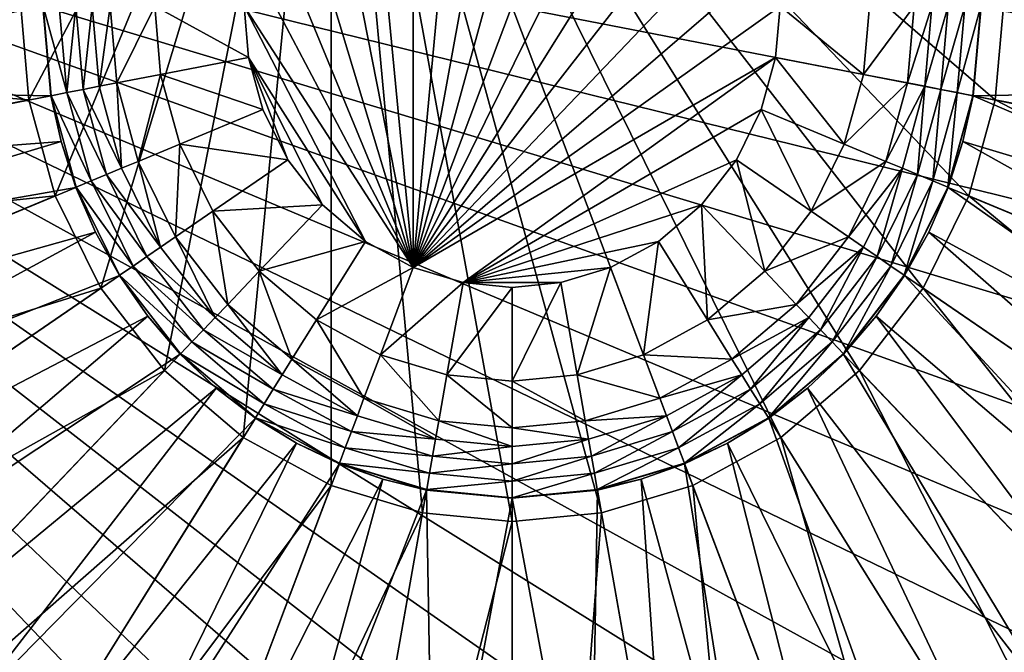
# Model space of a CAD drawing. Units: metres. Extents: x 2.2 to 2.62, y -1.36 to 0.61.
# Drawn here: x 2.26 to 2.27, y -0.08 to -0.07 of the extents above; entities that cross this region are included whole.
import ezdxf

# ---------------------------------------------------------------- set-up
doc = ezdxf.new("R2010")
doc.units = ezdxf.units.M
doc.header["$MEASUREMENT"] = 0
doc.layers.add('FCX 501', color=7, linetype='Continuous', true_color=0x8a086e)

# ---------------------------------------------------------------- blocks, each defined once
blk = doc.blocks.new('2dfe3da4-838d-4c16-9ddd-f8d332957434')
at = {"layer": 'FCX 501', "color": 0}
for points in [[(8.4, -189.012, 187.264), (11.675, -176.813, 187.264), (8.4, -176.512, 187.264)], [(9.401, -189.104, 187.264), (11.675, -176.813, 187.264), (8.4, -189.012, 187.264)], [(9.401, -189.104, 187.264), (15.026, -177.776, 187.264), (11.675, -176.813, 187.264)], [(10.424, -189.398, 187.264), (15.026, -177.776, 187.264), (9.401, -189.104, 187.264)], [(10.424, -189.398, 187.264), (18.25, -179.446, 187.264), (15.026, -177.776, 187.264)], [(8.4, -179.512, 196.264), (5.67, -209.262, 196.264), (9.748, -179.573, 196.264)], [(11.409, -189.909, 187.264), (18.25, -179.446, 187.264), (10.424, -189.398, 187.264)], [(11.409, -189.909, 187.264), (21.128, -181.784, 187.264), (18.25, -179.446, 187.264)], [(9.748, -179.573, 196.264), (5.67, -209.262, 196.264), (11.129, -179.763, 196.264)], [(11.129, -179.763, 196.264), (5.67, -209.262, 196.264), (12.527, -180.091, 196.264)], [(12.527, -180.091, 196.264), (5.67, -209.262, 196.264), (13.921, -180.565, 196.264)], [(13.921, -180.565, 196.264), (5.67, -209.262, 196.264), (15.289, -181.188, 196.264)], [(15.289, -181.188, 196.264), (5.67, -209.262, 196.264), (16.608, -181.957, 196.264)], [(12.289, -190.623, 187.264), (21.128, -181.784, 187.264), (11.409, -189.909, 187.264)], [(12.289, -190.623, 187.264), (23.466, -184.663, 187.264), (21.128, -181.784, 187.264)], [(16.608, -181.957, 196.264), (5.67, -209.262, 196.264), (17.854, -182.867, 196.264)], [(17.854, -182.867, 196.264), (5.67, -209.262, 196.264), (19.006, -183.906, 196.264)], [(19.006, -183.906, 196.264), (5.67, -209.262, 196.264), (20.045, -185.058, 196.264)], [(13.003, -191.503, 187.264), (23.466, -184.663, 187.264), (12.289, -190.623, 187.264)], [(13.003, -191.503, 187.264), (25.136, -187.887, 187.264), (23.466, -184.663, 187.264)], [(9.276, -184.802, 193.399), (8.4, -189.262, 190.43), (8.4, -184.763, 193.399)], [(9.276, -184.802, 193.399), (9.355, -189.349, 190.43), (8.4, -189.262, 190.43)], [(10.174, -184.926, 193.399), (9.355, -189.349, 190.43), (9.276, -184.802, 193.399)], [(11.082, -185.139, 193.399), (9.355, -189.349, 190.43), (10.174, -184.926, 193.399)], [(20.045, -185.058, 196.264), (5.67, -209.262, 196.264), (20.955, -186.304, 196.264)], [(11.082, -185.139, 193.399), (9.845, -189.464, 190.43), (9.355, -189.349, 190.43)], [(11.989, -185.447, 193.399), (9.845, -189.464, 190.43), (11.082, -185.139, 193.399)], [(11.989, -185.447, 193.399), (10.333, -189.63, 190.43), (9.845, -189.464, 190.43)], [(12.878, -185.852, 193.399), (10.333, -189.63, 190.43), (11.989, -185.447, 193.399)], [(12.878, -185.852, 193.399), (10.811, -189.848, 190.43), (10.333, -189.63, 190.43)], [(13.735, -186.352, 193.399), (10.811, -189.848, 190.43), (12.878, -185.852, 193.399)], [(20.955, -186.304, 196.264), (5.67, -209.262, 196.264), (21.724, -187.623, 196.264)], [(13.735, -186.352, 193.399), (11.273, -190.118, 190.43), (10.811, -189.848, 190.43)], [(14.545, -186.943, 193.399), (11.273, -190.118, 190.43), (13.735, -186.352, 193.399)], [(14.545, -186.943, 193.399), (11.709, -190.436, 190.43), (11.273, -190.118, 190.43)], [(15.294, -187.618, 193.399), (11.709, -190.436, 190.43), (14.545, -186.943, 193.399)], [(21.724, -187.623, 196.264), (5.67, -209.262, 196.264), (22.347, -188.991, 196.264)], [(15.294, -187.618, 193.399), (12.113, -190.8, 190.43), (11.709, -190.436, 190.43)], [(15.969, -188.367, 193.399), (12.113, -190.8, 190.43), (15.294, -187.618, 193.399)], [(13.514, -192.488, 187.264), (25.136, -187.887, 187.264), (13.003, -191.503, 187.264)], [(13.514, -192.488, 187.264), (26.099, -191.237, 187.264), (25.136, -187.887, 187.264)], [(15.969, -188.367, 193.399), (12.476, -191.203, 190.43), (12.113, -190.8, 190.43)], [(16.56, -189.177, 193.399), (12.476, -191.203, 190.43), (15.969, -188.367, 193.399)], [(22.347, -188.991, 196.264), (5.67, -209.262, 196.264), (22.821, -190.385, 196.264)], [(8.4, -189.012, 178.264), (3.286, -196.537, 178.264), (9.401, -189.104, 178.264)], [(9.401, -189.104, 178.264), (3.286, -196.537, 178.264), (10.424, -189.398, 178.264)], [(9.401, -189.104, 178.264), (8.4, -189.012, 187.264), (8.4, -189.012, 178.264)], [(8.4, -189.012, 187.264), (9.401, -189.104, 178.264), (9.401, -189.104, 187.264)], [(9.401, -189.104, 187.264), (10.424, -189.398, 178.264), (10.424, -189.398, 187.264)], [(9.401, -189.104, 187.264), (9.401, -189.104, 178.264), (10.424, -189.398, 178.264)], [(16.56, -189.177, 193.399), (12.795, -191.639, 190.43), (12.476, -191.203, 190.43)], [(17.06, -190.034, 193.399), (12.795, -191.639, 190.43), (16.56, -189.177, 193.399)], [(9.355, -189.349, 190.43), (8.4, -189.265, 190.427), (8.4, -189.262, 190.43)], [(8.4, -189.265, 190.427), (9.322, -189.529, 190.334), (8.4, -189.444, 190.334)], [(8.4, -189.265, 190.427), (9.355, -189.353, 190.427), (9.322, -189.529, 190.334)], [(9.355, -189.349, 190.43), (9.355, -189.353, 190.427), (8.4, -189.265, 190.427)], [(10.424, -189.398, 178.264), (3.286, -196.537, 178.264), (11.409, -189.909, 178.264)], [(10.331, -189.634, 190.427), (9.322, -189.529, 190.334), (9.355, -189.353, 190.427)], [(9.355, -189.349, 190.43), (10.331, -189.634, 190.427), (9.355, -189.353, 190.427)], [(9.845, -189.464, 190.43), (10.331, -189.634, 190.427), (9.355, -189.349, 190.43)], [(10.424, -189.398, 187.264), (11.409, -189.909, 178.264), (11.409, -189.909, 187.264)], [(10.424, -189.398, 187.264), (10.424, -189.398, 178.264), (11.409, -189.909, 178.264)], [(8.4, -189.444, 190.334), (9.288, -189.712, 190.281), (8.4, -189.631, 190.281)], [(8.4, -189.444, 190.334), (9.322, -189.529, 190.334), (9.288, -189.712, 190.281)], [(10.333, -189.63, 190.43), (10.331, -189.634, 190.427), (9.845, -189.464, 190.43)], [(10.265, -189.8, 190.334), (9.288, -189.712, 190.281), (9.322, -189.529, 190.334)], [(9.322, -189.529, 190.334), (10.331, -189.634, 190.427), (10.265, -189.8, 190.334)], [(8.4, -189.631, 190.281), (9.255, -189.891, 190.264), (8.4, -189.813, 190.264)], [(8.4, -189.631, 190.281), (9.288, -189.712, 190.281), (9.255, -189.891, 190.264)], [(9.255, -189.891, 190.264), (9.288, -189.712, 190.281), (10.197, -189.973, 190.281)], [(9.288, -189.712, 190.281), (10.265, -189.8, 190.334), (10.197, -189.973, 190.281)], [(11.271, -190.121, 190.427), (10.265, -189.8, 190.334), (10.331, -189.634, 190.427)], [(10.333, -189.63, 190.43), (11.271, -190.121, 190.427), (10.331, -189.634, 190.427)], [(10.811, -189.848, 190.43), (11.271, -190.121, 190.427), (10.333, -189.63, 190.43)], [(9.219, -190.087, 190.264), (8.4, -189.813, 190.264), (9.255, -189.891, 190.264)], [(8.4, -190.012, 190.264), (8.4, -189.813, 190.264), (9.219, -190.087, 190.264)], [(11.173, -190.271, 190.334), (10.197, -189.973, 190.281), (10.265, -189.8, 190.334)], [(10.265, -189.8, 190.334), (11.271, -190.121, 190.427), (11.173, -190.271, 190.334)], [(11.409, -189.909, 178.264), (3.286, -196.537, 178.264), (12.289, -190.623, 178.264)], [(9.219, -190.087, 190.264), (9.255, -189.891, 190.264), (10.056, -190.328, 190.264)], [(9.255, -189.891, 190.264), (10.197, -189.973, 190.281), (10.13, -190.143, 190.264)], [(10.056, -190.328, 190.264), (9.255, -189.891, 190.264), (10.13, -190.143, 190.264)], [(11.273, -190.118, 190.43), (11.271, -190.121, 190.427), (10.811, -189.848, 190.43)], [(11.409, -189.909, 187.264), (12.289, -190.623, 178.264), (12.289, -190.623, 187.264)], [(11.409, -189.909, 187.264), (11.409, -189.909, 178.264), (12.289, -190.623, 178.264)], [(9.219, -190.087, 190.264), (8.4, -190.012, 189.264), (8.4, -190.012, 190.264)], [(8.4, -190.012, 189.264), (9.219, -190.087, 190.264), (9.219, -190.087, 189.264)], [(9.128, -190.579, 189.264), (8.4, -190.012, 189.264), (9.219, -190.087, 189.264)], [(8.4, -190.512, 189.264), (8.4, -190.012, 189.264), (9.128, -190.579, 189.264)], [(10.13, -190.143, 190.264), (10.197, -189.973, 190.281), (11.071, -190.426, 190.281)], [(10.197, -189.973, 190.281), (11.173, -190.271, 190.334), (11.071, -190.426, 190.281)], [(17.06, -190.034, 193.399), (13.064, -192.101, 190.43), (12.795, -191.639, 190.43)], [(17.465, -190.924, 193.399), (13.064, -192.101, 190.43), (17.06, -190.034, 193.399)], [(9.128, -190.579, 189.264), (9.219, -190.087, 189.264), (9.872, -190.793, 189.264)], [(9.219, -190.087, 189.264), (10.056, -190.328, 190.264), (10.056, -190.328, 189.264)], [(9.219, -190.087, 189.264), (9.219, -190.087, 190.264), (10.056, -190.328, 190.264)], [(9.872, -190.793, 189.264), (9.219, -190.087, 189.264), (10.056, -190.328, 189.264)], [(10.056, -190.328, 190.264), (10.13, -190.143, 190.264), (10.862, -190.746, 190.264)], [(10.13, -190.143, 190.264), (11.071, -190.426, 190.281), (10.972, -190.579, 190.264)], [(10.862, -190.746, 190.264), (10.13, -190.143, 190.264), (10.972, -190.579, 190.264)], [(12.11, -190.802, 190.427), (11.173, -190.271, 190.334), (11.271, -190.121, 190.427)], [(11.273, -190.118, 190.43), (12.11, -190.802, 190.427), (11.271, -190.121, 190.427)], [(11.709, -190.436, 190.43), (12.11, -190.802, 190.427), (11.273, -190.118, 190.43)], [(9.872, -190.793, 189.264), (10.056, -190.328, 189.264), (10.589, -191.164, 189.264)], [(10.056, -190.328, 189.264), (10.862, -190.746, 190.264), (10.862, -190.746, 189.264)], [(10.056, -190.328, 189.264), (10.056, -190.328, 190.264), (10.862, -190.746, 190.264)], [(10.589, -191.164, 189.264), (10.056, -190.328, 189.264), (10.862, -190.746, 189.264)], [(11.983, -190.929, 190.334), (11.071, -190.426, 190.281), (11.173, -190.271, 190.334)], [(11.173, -190.271, 190.334), (12.11, -190.802, 190.427), (11.983, -190.929, 190.334)], [(22.821, -190.385, 196.264), (5.67, -209.262, 196.264), (23.149, -191.783, 196.264)], [(10.972, -190.579, 190.264), (11.071, -190.426, 190.281), (11.852, -191.06, 190.281)], [(11.071, -190.426, 190.281), (11.983, -190.929, 190.334), (11.852, -191.06, 190.281)], [(12.113, -190.8, 190.43), (12.11, -190.802, 190.427), (11.709, -190.436, 190.43)], [(9.128, -190.579, 189.264), (8.4, -190.512, 159.264), (8.4, -190.512, 189.264)], [(8.4, -190.512, 159.264), (9.128, -190.579, 189.264), (9.128, -190.579, 159.264)], [(9.128, -190.579, 159.264), (8.4, -191.512, 158.264), (8.4, -190.512, 159.264)], [(12.289, -190.623, 178.264), (3.286, -196.537, 178.264), (13.003, -191.503, 178.264)], [(9.128, -190.579, 159.264), (8.946, -191.562, 158.264), (8.4, -191.512, 158.264)], [(9.872, -190.793, 159.264), (8.946, -191.562, 158.264), (9.128, -190.579, 159.264)], [(9.128, -190.579, 159.264), (9.872, -190.793, 189.264), (9.872, -190.793, 159.264)], [(9.128, -190.579, 159.264), (9.128, -190.579, 189.264), (9.872, -190.793, 189.264)], [(10.862, -190.746, 190.264), (10.972, -190.579, 190.264), (11.582, -191.33, 190.264)], [(10.972, -190.579, 190.264), (11.852, -191.06, 190.281), (11.723, -191.189, 190.264)], [(11.582, -191.33, 190.264), (10.972, -190.579, 190.264), (11.723, -191.189, 190.264)], [(12.289, -190.623, 187.264), (13.003, -191.503, 178.264), (13.003, -191.503, 187.264)], [(12.289, -190.623, 187.264), (12.289, -190.623, 178.264), (13.003, -191.503, 178.264)], [(10.589, -191.164, 189.264), (10.862, -190.746, 189.264), (11.228, -191.684, 189.264)], [(10.862, -190.746, 189.264), (11.582, -191.33, 190.264), (11.582, -191.33, 189.264)], [(10.862, -190.746, 189.264), (10.862, -190.746, 190.264), (11.582, -191.33, 190.264)], [(11.228, -191.684, 189.264), (10.862, -190.746, 189.264), (11.582, -191.33, 189.264)], [(9.872, -190.793, 159.264), (9.504, -191.723, 158.264), (8.946, -191.562, 158.264)], [(10.589, -191.164, 159.264), (9.504, -191.723, 158.264), (9.872, -190.793, 159.264)], [(9.872, -190.793, 159.264), (10.589, -191.164, 189.264), (10.589, -191.164, 159.264)], [(9.872, -190.793, 159.264), (9.872, -190.793, 189.264), (10.589, -191.164, 189.264)], [(12.791, -191.641, 190.427), (11.983, -190.929, 190.334), (12.11, -190.802, 190.427)], [(12.113, -190.8, 190.43), (12.791, -191.641, 190.427), (12.11, -190.802, 190.427)], [(12.476, -191.203, 190.43), (12.791, -191.641, 190.427), (12.113, -190.8, 190.43)], [(12.642, -191.739, 190.334), (11.852, -191.06, 190.281), (11.983, -190.929, 190.334)], [(11.983, -190.929, 190.334), (12.791, -191.641, 190.427), (12.642, -191.739, 190.334)], [(17.465, -190.924, 193.399), (13.282, -192.58, 190.43), (13.064, -192.101, 190.43)], [(17.773, -191.83, 193.399), (13.282, -192.58, 190.43), (17.465, -190.924, 193.399)], [(11.723, -191.189, 190.264), (11.852, -191.06, 190.281), (12.486, -191.841, 190.281)], [(11.852, -191.06, 190.281), (12.642, -191.739, 190.334), (12.486, -191.841, 190.281)], [(10.589, -191.164, 159.264), (10.041, -192.001, 158.264), (9.504, -191.723, 158.264)], [(11.228, -191.684, 159.264), (10.041, -192.001, 158.264), (10.589, -191.164, 159.264)], [(10.589, -191.164, 159.264), (11.228, -191.684, 189.264), (11.228, -191.684, 159.264)], [(10.589, -191.164, 159.264), (10.589, -191.164, 189.264), (11.228, -191.684, 189.264)], [(11.582, -191.33, 190.264), (11.723, -191.189, 190.264), (12.166, -192.05, 190.264)], [(11.723, -191.189, 190.264), (12.486, -191.841, 190.281), (12.333, -191.941, 190.264)], [(12.166, -192.05, 190.264), (11.723, -191.189, 190.264), (12.333, -191.941, 190.264)], [(12.795, -191.639, 190.43), (12.791, -191.641, 190.427), (12.476, -191.203, 190.43)], [(26.099, -191.237, 187.264), (13.514, -192.488, 187.264), (13.808, -193.512, 187.264)], [(13.808, -193.512, 187.264), (26.4, -194.512, 187.264), (26.099, -191.237, 187.264)], [(11.228, -191.684, 189.264), (11.582, -191.33, 189.264), (11.748, -192.323, 189.264)], [(11.582, -191.33, 189.264), (12.166, -192.05, 190.264), (12.166, -192.05, 189.264)], [(11.582, -191.33, 189.264), (11.582, -191.33, 190.264), (12.166, -192.05, 190.264)], [(11.748, -192.323, 189.264), (11.582, -191.33, 189.264), (12.166, -192.05, 189.264)], [(13.003, -191.503, 178.264), (3.286, -196.537, 178.264), (13.514, -192.488, 178.264)], [(8.4, -191.512, 158.264), (11.189, -195.617, 158.264), (7.854, -191.562, 158.264)], [(8.946, -191.562, 158.264), (11.189, -195.617, 158.264), (8.4, -191.512, 158.264)], [(13.003, -191.503, 187.264), (13.514, -192.488, 178.264), (13.514, -192.488, 187.264)], [(13.003, -191.503, 187.264), (13.003, -191.503, 178.264), (13.514, -192.488, 178.264)], [(7.854, -191.562, 158.264), (11.189, -195.617, 158.264), (7.296, -191.723, 158.264)], [(8.946, -191.562, 158.264), (11.35, -195.058, 158.264), (11.189, -195.617, 158.264)], [(9.504, -191.723, 158.264), (11.35, -195.058, 158.264), (8.946, -191.562, 158.264)], [(7.296, -191.723, 158.264), (11.189, -195.617, 158.264), (6.758, -192.001, 158.264)], [(10.041, -192.001, 158.264), (11.35, -195.058, 158.264), (9.504, -191.723, 158.264)], [(11.228, -191.684, 159.264), (10.521, -192.391, 158.264), (10.041, -192.001, 158.264)], [(11.748, -192.323, 159.264), (10.521, -192.391, 158.264), (11.228, -191.684, 159.264)], [(11.228, -191.684, 159.264), (11.748, -192.323, 189.264), (11.748, -192.323, 159.264)], [(11.228, -191.684, 159.264), (11.228, -191.684, 189.264), (11.748, -192.323, 189.264)], [(13.278, -192.581, 190.427), (12.642, -191.739, 190.334), (12.791, -191.641, 190.427)], [(12.795, -191.639, 190.43), (13.278, -192.581, 190.427), (12.791, -191.641, 190.427)], [(13.064, -192.101, 190.43), (13.278, -192.581, 190.427), (12.795, -191.639, 190.43)], [(23.149, -191.783, 196.264), (5.67, -209.262, 196.264), (23.339, -193.164, 196.264)], [(13.112, -192.647, 190.334), (12.486, -191.841, 190.281), (12.642, -191.739, 190.334)], [(12.642, -191.739, 190.334), (13.278, -192.581, 190.427), (13.112, -192.647, 190.334)], [(17.773, -191.83, 193.399), (13.448, -193.068, 190.43), (13.282, -192.58, 190.43)], [(17.986, -192.738, 193.399), (13.448, -193.068, 190.43), (17.773, -191.83, 193.399)], [(12.166, -192.05, 190.264), (12.333, -191.941, 190.264), (12.584, -192.856, 190.264)], [(12.333, -191.941, 190.264), (12.486, -191.841, 190.281), (12.939, -192.715, 190.281)], [(12.333, -191.941, 190.264), (12.939, -192.715, 190.281), (12.77, -192.782, 190.264)], [(12.584, -192.856, 190.264), (12.333, -191.941, 190.264), (12.77, -192.782, 190.264)], [(12.486, -191.841, 190.281), (13.112, -192.647, 190.334), (12.939, -192.715, 190.281)], [(6.758, -192.001, 158.264), (11.189, -195.617, 158.264), (6.278, -192.391, 158.264)], [(10.521, -192.391, 158.264), (11.35, -195.058, 158.264), (10.041, -192.001, 158.264)], [(11.748, -192.323, 189.264), (12.166, -192.05, 189.264), (12.119, -193.04, 189.264)], [(12.119, -193.04, 189.264), (12.166, -192.05, 189.264), (12.584, -192.856, 189.264)], [(12.166, -192.05, 189.264), (12.584, -192.856, 190.264), (12.584, -192.856, 189.264)], [(12.166, -192.05, 189.264), (12.166, -192.05, 190.264), (12.584, -192.856, 190.264)], [(13.282, -192.58, 190.43), (13.278, -192.581, 190.427), (13.064, -192.101, 190.43)], [(11.748, -192.323, 159.264), (10.911, -192.871, 158.264), (10.521, -192.391, 158.264)], [(12.119, -193.04, 159.264), (10.911, -192.871, 158.264), (11.748, -192.323, 159.264)], [(11.748, -192.323, 159.264), (12.119, -193.04, 189.264), (12.119, -193.04, 159.264)], [(11.748, -192.323, 159.264), (11.748, -192.323, 189.264), (12.119, -193.04, 189.264)], [(6.278, -192.391, 158.264), (11.189, -195.617, 158.264), (5.889, -192.871, 158.264)], [(10.911, -192.871, 158.264), (11.35, -195.058, 158.264), (10.521, -192.391, 158.264)], [(13.514, -192.488, 178.264), (3.286, -196.537, 178.264), (13.808, -193.512, 178.264)], [(13.514, -192.488, 187.264), (13.808, -193.512, 178.264), (13.808, -193.512, 187.264)], [(13.514, -192.488, 187.264), (13.514, -192.488, 178.264), (13.808, -193.512, 178.264)], [(13.383, -193.59, 190.334), (12.939, -192.715, 190.281), (13.112, -192.647, 190.334)], [(13.559, -193.558, 190.427), (13.112, -192.647, 190.334), (13.278, -192.581, 190.427)], [(13.112, -192.647, 190.334), (13.559, -193.558, 190.427), (13.383, -193.59, 190.334)], [(13.282, -192.58, 190.43), (13.559, -193.558, 190.427), (13.278, -192.581, 190.427)], [(13.448, -193.068, 190.43), (13.559, -193.558, 190.427), (13.282, -192.58, 190.43)], [(12.77, -192.782, 190.264), (12.939, -192.715, 190.281), (13.2, -193.624, 190.281)], [(12.939, -192.715, 190.281), (13.383, -193.59, 190.334), (13.2, -193.624, 190.281)], [(17.986, -192.738, 193.399), (13.563, -193.557, 190.43), (13.448, -193.068, 190.43)], [(18.11, -193.636, 193.399), (13.563, -193.557, 190.43), (17.986, -192.738, 193.399)], [(5.889, -192.871, 158.264), (11.189, -195.617, 158.264), (5.61, -193.408, 158.264)], [(12.119, -193.04, 159.264), (11.189, -193.408, 158.264), (10.911, -192.871, 158.264)], [(11.189, -193.408, 158.264), (11.35, -195.058, 158.264), (10.911, -192.871, 158.264)], [(12.119, -193.04, 189.264), (12.584, -192.856, 189.264), (12.333, -193.784, 189.264)], [(12.333, -193.784, 189.264), (12.584, -192.856, 189.264), (12.825, -193.693, 189.264)], [(12.584, -192.856, 190.264), (12.77, -192.782, 190.264), (12.825, -193.693, 190.264)], [(12.584, -192.856, 189.264), (12.825, -193.693, 190.264), (12.825, -193.693, 189.264)], [(12.584, -192.856, 189.264), (12.584, -192.856, 190.264), (12.825, -193.693, 190.264)], [(12.77, -192.782, 190.264), (13.2, -193.624, 190.281), (13.021, -193.657, 190.264)], [(12.825, -193.693, 190.264), (12.77, -192.782, 190.264), (13.021, -193.657, 190.264)], [(12.333, -193.784, 159.264), (11.189, -193.408, 158.264), (12.119, -193.04, 159.264)], [(12.119, -193.04, 159.264), (12.333, -193.784, 189.264), (12.333, -193.784, 159.264)], [(12.119, -193.04, 159.264), (12.119, -193.04, 189.264), (12.333, -193.784, 189.264)], [(13.563, -193.557, 190.43), (13.559, -193.558, 190.427), (13.448, -193.068, 190.43)], [(23.339, -193.164, 196.264), (5.67, -209.262, 196.264), (23.4, -194.512, 196.264)], [(5.61, -193.408, 158.264), (11.189, -195.617, 158.264), (5.45, -193.966, 158.264)], [(12.333, -193.784, 159.264), (11.35, -193.966, 158.264), (11.189, -193.408, 158.264)], [(11.35, -193.966, 158.264), (11.35, -195.058, 158.264), (11.189, -193.408, 158.264)], [(13.808, -193.512, 178.264), (3.286, -196.537, 178.264), (13.9, -194.512, 178.264)], [(13.9, -194.512, 187.264), (26.4, -194.512, 187.264), (13.808, -193.512, 187.264)], [(13.808, -193.512, 187.264), (13.9, -194.512, 178.264), (13.9, -194.512, 187.264)], [(13.808, -193.512, 187.264), (13.808, -193.512, 178.264), (13.9, -194.512, 178.264)], [(13.468, -194.512, 190.334), (13.2, -193.624, 190.281), (13.383, -193.59, 190.334)], [(13.647, -194.512, 190.427), (13.383, -193.59, 190.334), (13.559, -193.558, 190.427)], [(13.383, -193.59, 190.334), (13.647, -194.512, 190.427), (13.468, -194.512, 190.334)], [(13.563, -193.557, 190.43), (13.647, -194.512, 190.427), (13.559, -193.558, 190.427)], [(18.11, -193.636, 193.399), (13.65, -194.512, 190.43), (13.563, -193.557, 190.43)], [(13.65, -194.512, 190.43), (13.647, -194.512, 190.427), (13.563, -193.557, 190.43)], [(12.333, -193.784, 189.264), (12.825, -193.693, 189.264), (12.4, -194.512, 189.264)], [(12.4, -194.512, 189.264), (12.825, -193.693, 189.264), (12.9, -194.512, 189.264)], [(12.825, -193.693, 190.264), (13.021, -193.657, 190.264), (12.9, -194.512, 190.264)], [(12.825, -193.693, 189.264), (12.9, -194.512, 190.264), (12.9, -194.512, 189.264)], [(12.825, -193.693, 189.264), (12.825, -193.693, 190.264), (12.9, -194.512, 190.264)], [(12.9, -194.512, 190.264), (13.021, -193.657, 190.264), (13.1, -194.512, 190.264)], [(13.021, -193.657, 190.264), (13.2, -193.624, 190.281), (13.282, -194.512, 190.281)], [(13.021, -193.657, 190.264), (13.282, -194.512, 190.281), (13.1, -194.512, 190.264)], [(13.2, -193.624, 190.281), (13.468, -194.512, 190.334), (13.282, -194.512, 190.281)], [(18.149, -194.512, 193.399), (13.65, -194.512, 190.43), (18.11, -193.636, 193.399)], [(12.4, -194.512, 159.264), (11.35, -193.966, 158.264), (12.333, -193.784, 159.264)], [(12.333, -193.784, 159.264), (12.4, -194.512, 189.264), (12.4, -194.512, 159.264)], [(12.333, -193.784, 159.264), (12.333, -193.784, 189.264), (12.4, -194.512, 189.264)], [(5.45, -193.966, 158.264), (11.189, -195.617, 158.264), (5.4, -194.512, 158.264)], [(12.4, -194.512, 159.264), (11.4, -194.512, 158.264), (11.35, -193.966, 158.264)], [(11.35, -195.058, 158.264), (11.35, -193.966, 158.264), (11.4, -194.512, 158.264)], [(13.9, -194.512, 178.264), (3.286, -196.537, 178.264), (13.808, -195.513, 178.264)], [(5.4, -194.512, 158.264), (11.189, -195.617, 158.264), (5.45, -195.058, 158.264)], [(23.4, -194.512, 196.264), (5.67, -209.262, 196.264), (23.339, -195.86, 196.264)], [(12.333, -195.24, 159.264), (11.35, -195.058, 158.264), (11.4, -194.512, 158.264)], [(12.333, -195.24, 159.264), (11.4, -194.512, 158.264), (12.4, -194.512, 159.264)], [(12.4, -194.512, 159.264), (12.333, -195.24, 189.264), (12.333, -195.24, 159.264)], [(12.4, -194.512, 159.264), (12.4, -194.512, 189.264), (12.333, -195.24, 189.264)], [(12.333, -195.24, 189.264), (12.9, -194.512, 189.264), (12.825, -195.331, 189.264)], [(12.4, -194.512, 189.264), (12.9, -194.512, 189.264), (12.333, -195.24, 189.264)], [(12.9, -194.512, 189.264), (12.825, -195.331, 190.264), (12.825, -195.331, 189.264)], [(12.9, -194.512, 189.264), (12.9, -194.512, 190.264), (12.825, -195.331, 190.264)], [(12.825, -195.331, 190.264), (13.1, -194.512, 190.264), (13.021, -195.367, 190.264)], [(12.9, -194.512, 190.264), (13.1, -194.512, 190.264), (12.825, -195.331, 190.264)], [(13.1, -194.512, 190.264), (13.2, -195.401, 190.281), (13.021, -195.367, 190.264)], [(13.1, -194.512, 190.264), (13.282, -194.512, 190.281), (13.2, -195.401, 190.281)], [(13.282, -194.512, 190.281), (13.383, -195.434, 190.334), (13.2, -195.401, 190.281)], [(13.383, -195.434, 190.334), (13.282, -194.512, 190.281), (13.468, -194.512, 190.334)], [(13.468, -194.512, 190.334), (13.559, -195.467, 190.427), (13.383, -195.434, 190.334)], [(13.559, -195.467, 190.427), (13.468, -194.512, 190.334), (13.647, -194.512, 190.427)], [(13.65, -194.512, 190.43), (13.559, -195.467, 190.427), (13.647, -194.512, 190.427)], [(13.563, -195.468, 190.43), (13.559, -195.467, 190.427), (13.65, -194.512, 190.43)], [(18.11, -195.388, 193.399), (13.563, -195.468, 190.43), (13.65, -194.512, 190.43)], [(18.11, -195.388, 193.399), (13.65, -194.512, 190.43), (18.149, -194.512, 193.399)], [(13.808, -195.513, 187.264), (26.099, -197.788, 187.264), (13.9, -194.512, 187.264)], [(13.9, -194.512, 187.264), (13.808, -195.513, 178.264), (13.808, -195.513, 187.264)], [(13.9, -194.512, 187.264), (13.9, -194.512, 178.264), (13.808, -195.513, 178.264)], [(13.9, -194.512, 187.264), (26.099, -197.788, 187.264), (26.4, -194.512, 187.264)], [(5.45, -195.058, 158.264), (11.189, -195.617, 158.264), (5.61, -195.617, 158.264)], [(12.119, -195.985, 159.264), (11.189, -195.617, 158.264), (11.35, -195.058, 158.264)], [(12.119, -195.985, 159.264), (11.35, -195.058, 158.264), (12.333, -195.24, 159.264)], [(12.333, -195.24, 159.264), (12.119, -195.985, 189.264), (12.119, -195.985, 159.264)], [(12.333, -195.24, 159.264), (12.333, -195.24, 189.264), (12.119, -195.985, 189.264)], [(12.333, -195.24, 189.264), (12.825, -195.331, 189.264), (12.119, -195.985, 189.264)], [(12.119, -195.985, 189.264), (12.825, -195.331, 189.264), (12.584, -196.169, 189.264)], [(12.825, -195.331, 189.264), (12.584, -196.169, 190.264), (12.584, -196.169, 189.264)], [(12.825, -195.331, 189.264), (12.825, -195.331, 190.264), (12.584, -196.169, 190.264)], [(12.825, -195.331, 190.264), (13.021, -195.367, 190.264), (12.584, -196.169, 190.264)], [(12.584, -196.169, 190.264), (13.021, -195.367, 190.264), (12.77, -196.242, 190.264)], [(13.021, -195.367, 190.264), (12.939, -196.309, 190.281), (12.77, -196.242, 190.264)], [(13.021, -195.367, 190.264), (13.2, -195.401, 190.281), (12.939, -196.309, 190.281)], [(13.2, -195.401, 190.281), (13.112, -196.378, 190.334), (12.939, -196.309, 190.281)], [(13.112, -196.378, 190.334), (13.2, -195.401, 190.281), (13.383, -195.434, 190.334)], [(17.986, -196.286, 193.399), (13.563, -195.468, 190.43), (18.11, -195.388, 193.399)], [(13.808, -195.513, 178.264), (3.286, -196.537, 178.264), (13.514, -196.537, 178.264)], [(13.383, -195.434, 190.334), (13.278, -196.444, 190.427), (13.112, -196.378, 190.334)], [(13.278, -196.444, 190.427), (13.383, -195.434, 190.334), (13.559, -195.467, 190.427)], [(13.563, -195.468, 190.43), (13.278, -196.444, 190.427), (13.559, -195.467, 190.427)], [(13.448, -195.957, 190.43), (13.278, -196.444, 190.427), (13.563, -195.468, 190.43)], [(17.773, -197.195, 193.399), (13.448, -195.957, 190.43), (13.563, -195.468, 190.43)], [(13.514, -196.537, 187.264), (25.136, -201.138, 187.264), (13.808, -195.513, 187.264)], [(13.808, -195.513, 187.264), (13.514, -196.537, 178.264), (13.514, -196.537, 187.264)], [(13.808, -195.513, 187.264), (13.808, -195.513, 178.264), (13.514, -196.537, 178.264)], [(17.773, -197.195, 193.399), (13.563, -195.468, 190.43), (17.986, -196.286, 193.399)], [(13.808, -195.513, 187.264), (25.136, -201.138, 187.264), (26.099, -197.788, 187.264)], [(5.61, -195.617, 158.264), (11.189, -195.617, 158.264), (5.889, -196.154, 158.264)], [(5.889, -196.154, 158.264), (11.189, -195.617, 158.264), (6.278, -196.634, 158.264)], [(6.278, -196.634, 158.264), (11.189, -195.617, 158.264), (6.758, -197.023, 158.264)], [(6.758, -197.023, 158.264), (11.189, -195.617, 158.264), (7.296, -197.302, 158.264)], [(7.296, -197.302, 158.264), (11.189, -195.617, 158.264), (7.854, -197.462, 158.264)], [(7.854, -197.462, 158.264), (11.189, -195.617, 158.264), (8.4, -197.512, 158.264)], [(8.4, -197.512, 158.264), (11.189, -195.617, 158.264), (10.911, -196.154, 158.264)], [(11.748, -196.701, 159.264), (10.911, -196.154, 158.264), (11.189, -195.617, 158.264)], [(11.748, -196.701, 159.264), (11.189, -195.617, 158.264), (12.119, -195.985, 159.264)], [(23.339, -195.86, 196.264), (5.67, -209.262, 196.264), (23.149, -197.242, 196.264)], [(12.119, -195.985, 159.264), (11.748, -196.701, 189.264), (11.748, -196.701, 159.264)], [(12.119, -195.985, 159.264), (12.119, -195.985, 189.264), (11.748, -196.701, 189.264)], [(12.119, -195.985, 189.264), (12.584, -196.169, 189.264), (11.748, -196.701, 189.264)], [(13.282, -196.445, 190.43), (13.278, -196.444, 190.427), (13.448, -195.957, 190.43)], [(17.465, -198.101, 193.399), (13.282, -196.445, 190.43), (13.448, -195.957, 190.43)], [(17.465, -198.101, 193.399), (13.448, -195.957, 190.43), (17.773, -197.195, 193.399)], [(8.4, -197.512, 158.264), (10.911, -196.154, 158.264), (8.946, -197.462, 158.264)], [(8.946, -197.462, 158.264), (10.911, -196.154, 158.264), (10.521, -196.634, 158.264)], [(11.228, -197.341, 159.264), (10.521, -196.634, 158.264), (10.911, -196.154, 158.264)], [(11.228, -197.341, 159.264), (10.911, -196.154, 158.264), (11.748, -196.701, 159.264)], [(11.748, -196.701, 189.264), (12.584, -196.169, 189.264), (12.166, -196.975, 189.264)], [(12.584, -196.169, 189.264), (12.166, -196.975, 190.264), (12.166, -196.975, 189.264)], [(12.584, -196.169, 189.264), (12.584, -196.169, 190.264), (12.166, -196.975, 190.264)], [(12.584, -196.169, 190.264), (12.77, -196.242, 190.264), (12.166, -196.975, 190.264)], [(12.166, -196.975, 190.264), (12.77, -196.242, 190.264), (12.333, -197.084, 190.264)], [(12.77, -196.242, 190.264), (12.486, -197.184, 190.281), (12.333, -197.084, 190.264)], [(12.77, -196.242, 190.264), (12.939, -196.309, 190.281), (12.486, -197.184, 190.281)], [(12.939, -196.309, 190.281), (12.642, -197.285, 190.334), (12.486, -197.184, 190.281)], [(12.642, -197.285, 190.334), (12.939, -196.309, 190.281), (13.112, -196.378, 190.334)], [(13.112, -196.378, 190.334), (12.791, -197.383, 190.427), (12.642, -197.285, 190.334)], [(12.791, -197.383, 190.427), (13.112, -196.378, 190.334), (13.278, -196.444, 190.427)], [(13.064, -196.924, 190.43), (12.791, -197.383, 190.427), (13.278, -196.444, 190.427)], [(13.064, -196.924, 190.43), (13.278, -196.444, 190.427), (13.282, -196.445, 190.43)], [(17.06, -198.99, 193.399), (13.064, -196.924, 190.43), (13.282, -196.445, 190.43)], [(17.06, -198.99, 193.399), (13.282, -196.445, 190.43), (17.465, -198.101, 193.399)], [(9.401, -199.92, 178.264), (3.286, -196.537, 178.264), (8.4, -200.012, 178.264)], [(10.424, -199.626, 178.264), (3.286, -196.537, 178.264), (9.401, -199.92, 178.264)], [(11.409, -199.116, 178.264), (3.286, -196.537, 178.264), (10.424, -199.626, 178.264)], [(12.289, -198.401, 178.264), (3.286, -196.537, 178.264), (11.409, -199.116, 178.264)], [(13.003, -197.522, 178.264), (3.286, -196.537, 178.264), (12.289, -198.401, 178.264)], [(13.514, -196.537, 178.264), (3.286, -196.537, 178.264), (13.003, -197.522, 178.264)], [(13.003, -197.522, 187.264), (23.466, -204.362, 187.264), (13.514, -196.537, 187.264)], [(13.514, -196.537, 187.264), (13.003, -197.522, 178.264), (13.003, -197.522, 187.264)], [(13.514, -196.537, 187.264), (13.514, -196.537, 178.264), (13.003, -197.522, 178.264)], [(13.514, -196.537, 187.264), (23.466, -204.362, 187.264), (25.136, -201.138, 187.264)], [(8.946, -197.462, 158.264), (10.521, -196.634, 158.264), (10.041, -197.023, 158.264)], [(10.589, -197.86, 159.264), (10.041, -197.023, 158.264), (10.521, -196.634, 158.264)], [(10.589, -197.86, 159.264), (10.521, -196.634, 158.264), (11.228, -197.341, 159.264)], [(11.748, -196.701, 159.264), (11.228, -197.341, 189.264), (11.228, -197.341, 159.264)], [(11.748, -196.701, 159.264), (11.748, -196.701, 189.264), (11.228, -197.341, 189.264)], [(11.748, -196.701, 189.264), (12.166, -196.975, 189.264), (11.228, -197.341, 189.264)], [(11.228, -197.341, 189.264), (12.166, -196.975, 189.264), (11.582, -197.694, 189.264)], [(12.166, -196.975, 189.264), (11.582, -197.694, 190.264), (11.582, -197.694, 189.264)], [(12.166, -196.975, 189.264), (12.166, -196.975, 190.264), (11.582, -197.694, 190.264)], [(12.166, -196.975, 190.264), (12.333, -197.084, 190.264), (11.582, -197.694, 190.264)], [(12.795, -197.385, 190.43), (12.791, -197.383, 190.427), (13.064, -196.924, 190.43)], [(16.56, -199.847, 193.399), (12.795, -197.385, 190.43), (13.064, -196.924, 190.43)], [(16.56, -199.847, 193.399), (13.064, -196.924, 190.43), (17.06, -198.99, 193.399)], [(8.946, -197.462, 158.264), (10.041, -197.023, 158.264), (9.504, -197.302, 158.264)], [(9.872, -198.231, 159.264), (9.504, -197.302, 158.264), (10.041, -197.023, 158.264)], [(9.872, -198.231, 159.264), (10.041, -197.023, 158.264), (10.589, -197.86, 159.264)], [(11.582, -197.694, 190.264), (12.333, -197.084, 190.264), (11.723, -197.836, 190.264)], [(12.333, -197.084, 190.264), (11.852, -197.964, 190.281), (11.723, -197.836, 190.264)], [(12.333, -197.084, 190.264), (12.486, -197.184, 190.281), (11.852, -197.964, 190.281)], [(12.486, -197.184, 190.281), (11.983, -198.096, 190.334), (11.852, -197.964, 190.281)], [(11.983, -198.096, 190.334), (12.486, -197.184, 190.281), (12.642, -197.285, 190.334)], [(23.149, -197.242, 196.264), (5.67, -209.262, 196.264), (22.821, -198.64, 196.264)], [(12.642, -197.285, 190.334), (12.11, -198.222, 190.427), (11.983, -198.096, 190.334)], [(12.11, -198.222, 190.427), (12.642, -197.285, 190.334), (12.791, -197.383, 190.427)], [(9.128, -198.446, 159.264), (8.946, -197.462, 158.264), (9.504, -197.302, 158.264)], [(9.128, -198.446, 159.264), (9.504, -197.302, 158.264), (9.872, -198.231, 159.264)], [(11.228, -197.341, 159.264), (10.589, -197.86, 189.264), (10.589, -197.86, 159.264)], [(11.228, -197.341, 159.264), (11.228, -197.341, 189.264), (10.589, -197.86, 189.264)], [(11.228, -197.341, 189.264), (11.582, -197.694, 189.264), (10.589, -197.86, 189.264)], [(12.476, -197.822, 190.43), (12.11, -198.222, 190.427), (12.791, -197.383, 190.427)], [(12.476, -197.822, 190.43), (12.791, -197.383, 190.427), (12.795, -197.385, 190.43)], [(15.969, -200.657, 193.399), (12.476, -197.822, 190.43), (12.795, -197.385, 190.43)], [(15.969, -200.657, 193.399), (12.795, -197.385, 190.43), (16.56, -199.847, 193.399)], [(8.946, -197.462, 158.264), (8.4, -198.512, 159.264), (8.4, -197.512, 158.264)], [(8.4, -198.512, 159.264), (8.946, -197.462, 158.264), (9.128, -198.446, 159.264)], [(12.289, -198.401, 187.264), (21.128, -207.24, 187.264), (13.003, -197.522, 187.264)], [(13.003, -197.522, 187.264), (12.289, -198.401, 178.264), (12.289, -198.401, 187.264)], [(13.003, -197.522, 187.264), (13.003, -197.522, 178.264), (12.289, -198.401, 178.264)], [(13.003, -197.522, 187.264), (21.128, -207.24, 187.264), (23.466, -204.362, 187.264)], [(10.589, -197.86, 189.264), (11.582, -197.694, 189.264), (10.862, -198.279, 189.264)], [(11.582, -197.694, 189.264), (10.862, -198.279, 190.264), (10.862, -198.279, 189.264)], [(11.582, -197.694, 189.264), (11.582, -197.694, 190.264), (10.862, -198.279, 190.264)], [(11.582, -197.694, 190.264), (11.723, -197.836, 190.264), (10.862, -198.279, 190.264)], [(12.113, -198.225, 190.43), (12.11, -198.222, 190.427), (12.476, -197.822, 190.43)], [(15.294, -201.406, 193.399), (12.113, -198.225, 190.43), (12.476, -197.822, 190.43)], [(15.294, -201.406, 193.399), (12.476, -197.822, 190.43), (15.969, -200.657, 193.399)], [(10.589, -197.86, 159.264), (9.872, -198.231, 189.264), (9.872, -198.231, 159.264)], [(10.589, -197.86, 159.264), (10.589, -197.86, 189.264), (9.872, -198.231, 189.264)], [(10.589, -197.86, 189.264), (10.862, -198.279, 189.264), (9.872, -198.231, 189.264)], [(10.862, -198.279, 190.264), (11.723, -197.836, 190.264), (10.972, -198.446, 190.264)], [(11.723, -197.836, 190.264), (11.071, -198.598, 190.281), (10.972, -198.446, 190.264)], [(11.723, -197.836, 190.264), (11.852, -197.964, 190.281), (11.071, -198.598, 190.281)], [(11.852, -197.964, 190.281), (11.173, -198.754, 190.334), (11.071, -198.598, 190.281)], [(11.173, -198.754, 190.334), (11.852, -197.964, 190.281), (11.983, -198.096, 190.334)], [(11.983, -198.096, 190.334), (11.271, -198.904, 190.427), (11.173, -198.754, 190.334)], [(11.271, -198.904, 190.427), (11.983, -198.096, 190.334), (12.11, -198.222, 190.427)], [(9.872, -198.231, 159.264), (9.128, -198.446, 189.264), (9.128, -198.446, 159.264)], [(9.872, -198.231, 159.264), (9.872, -198.231, 189.264), (9.128, -198.446, 189.264)], [(9.872, -198.231, 189.264), (10.056, -198.696, 189.264), (9.128, -198.446, 189.264)], [(9.872, -198.231, 189.264), (10.862, -198.279, 189.264), (10.056, -198.696, 189.264)], [(11.709, -198.589, 190.43), (11.271, -198.904, 190.427), (12.11, -198.222, 190.427)], [(11.709, -198.589, 190.43), (12.11, -198.222, 190.427), (12.113, -198.225, 190.43)], [(14.545, -202.081, 193.399), (11.709, -198.589, 190.43), (12.113, -198.225, 190.43)], [(14.545, -202.081, 193.399), (12.113, -198.225, 190.43), (15.294, -201.406, 193.399)], [(10.862, -198.279, 189.264), (10.056, -198.696, 190.264), (10.056, -198.696, 189.264)], [(10.862, -198.279, 189.264), (10.862, -198.279, 190.264), (10.056, -198.696, 190.264)], [(10.862, -198.279, 190.264), (10.972, -198.446, 190.264), (10.056, -198.696, 190.264)], [(9.128, -198.446, 159.264), (8.4, -198.512, 189.264), (8.4, -198.512, 159.264)], [(9.128, -198.446, 159.264), (9.128, -198.446, 189.264), (8.4, -198.512, 189.264)], [(9.128, -198.446, 189.264), (9.219, -198.937, 189.264), (8.4, -198.512, 189.264)], [(9.128, -198.446, 189.264), (10.056, -198.696, 189.264), (9.219, -198.937, 189.264)], [(10.056, -198.696, 190.264), (10.972, -198.446, 190.264), (10.13, -198.882, 190.264)], [(10.972, -198.446, 190.264), (10.197, -199.051, 190.281), (10.13, -198.882, 190.264)], [(10.972, -198.446, 190.264), (11.071, -198.598, 190.281), (10.197, -199.051, 190.281)], [(11.409, -199.116, 187.264), (18.25, -209.578, 187.264), (12.289, -198.401, 187.264)], [(12.289, -198.401, 187.264), (11.409, -199.116, 178.264), (11.409, -199.116, 187.264)], [(12.289, -198.401, 187.264), (12.289, -198.401, 178.264), (11.409, -199.116, 178.264)], [(12.289, -198.401, 187.264), (18.25, -209.578, 187.264), (21.128, -207.24, 187.264)], [(8.4, -198.512, 189.264), (9.219, -198.937, 189.264), (8.4, -199.012, 189.264)], [(22.821, -198.64, 196.264), (5.67, -209.262, 196.264), (22.347, -200.034, 196.264)], [(11.071, -198.598, 190.281), (10.265, -199.224, 190.334), (10.197, -199.051, 190.281)], [(10.265, -199.224, 190.334), (11.071, -198.598, 190.281), (11.173, -198.754, 190.334)], [(11.273, -198.907, 190.43), (11.271, -198.904, 190.427), (11.709, -198.589, 190.43)], [(13.735, -202.673, 193.399), (11.273, -198.907, 190.43), (11.709, -198.589, 190.43)], [(13.735, -202.673, 193.399), (11.709, -198.589, 190.43), (14.545, -202.081, 193.399)], [(10.056, -198.696, 189.264), (9.219, -198.937, 190.264), (9.219, -198.937, 189.264)], [(10.056, -198.696, 189.264), (10.056, -198.696, 190.264), (9.219, -198.937, 190.264)], [(10.056, -198.696, 190.264), (10.13, -198.882, 190.264), (9.219, -198.937, 190.264)], [(11.173, -198.754, 190.334), (10.331, -199.391, 190.427), (10.265, -199.224, 190.334)], [(10.331, -199.391, 190.427), (11.173, -198.754, 190.334), (11.271, -198.904, 190.427)], [(8.4, -199.012, 189.264), (9.219, -198.937, 190.264), (8.4, -199.012, 190.264)], [(9.219, -198.937, 189.264), (9.219, -198.937, 190.264), (8.4, -199.012, 189.264)], [(9.219, -198.937, 190.264), (9.255, -199.134, 190.264), (8.4, -199.012, 190.264)], [(9.219, -198.937, 190.264), (10.13, -198.882, 190.264), (9.255, -199.134, 190.264)], [(10.13, -198.882, 190.264), (9.288, -199.313, 190.281), (9.255, -199.134, 190.264)], [(10.13, -198.882, 190.264), (10.197, -199.051, 190.281), (9.288, -199.313, 190.281)], [(10.811, -199.176, 190.43), (10.331, -199.391, 190.427), (11.271, -198.904, 190.427)], [(10.811, -199.176, 190.43), (11.271, -198.904, 190.427), (11.273, -198.907, 190.43)], [(12.878, -203.173, 193.399), (10.811, -199.176, 190.43), (11.273, -198.907, 190.43)], [(12.878, -203.173, 193.399), (11.273, -198.907, 190.43), (13.735, -202.673, 193.399)], [(8.4, -199.012, 190.264), (9.255, -199.134, 190.264), (8.4, -199.212, 190.264)], [(10.197, -199.051, 190.281), (9.322, -199.496, 190.334), (9.288, -199.313, 190.281)], [(9.322, -199.496, 190.334), (10.197, -199.051, 190.281), (10.265, -199.224, 190.334)], [(9.255, -199.134, 190.264), (9.288, -199.313, 190.281), (8.4, -199.212, 190.264)], [(10.333, -199.394, 190.43), (10.331, -199.391, 190.427), (10.811, -199.176, 190.43)], [(11.989, -203.577, 193.399), (10.333, -199.394, 190.43), (10.811, -199.176, 190.43)], [(10.424, -199.626, 187.264), (15.026, -211.248, 187.264), (11.409, -199.116, 187.264)], [(11.409, -199.116, 187.264), (10.424, -199.626, 178.264), (10.424, -199.626, 187.264)], [(11.409, -199.116, 187.264), (11.409, -199.116, 178.264), (10.424, -199.626, 178.264)], [(11.989, -203.577, 193.399), (10.811, -199.176, 190.43), (12.878, -203.173, 193.399)], [(11.409, -199.116, 187.264), (15.026, -211.248, 187.264), (18.25, -209.578, 187.264)], [(8.4, -199.212, 190.264), (9.288, -199.313, 190.281), (8.4, -199.394, 190.281)], [(10.265, -199.224, 190.334), (9.355, -199.672, 190.427), (9.322, -199.496, 190.334)], [(9.355, -199.672, 190.427), (10.265, -199.224, 190.334), (10.331, -199.391, 190.427)], [(8.4, -199.394, 190.281), (9.288, -199.313, 190.281), (9.322, -199.496, 190.334)], [(8.4, -199.394, 190.281), (9.322, -199.496, 190.334), (8.4, -199.58, 190.334)], [(9.845, -199.56, 190.43), (9.355, -199.672, 190.427), (10.331, -199.391, 190.427)], [(9.845, -199.56, 190.43), (10.331, -199.391, 190.427), (10.333, -199.394, 190.43)], [(11.082, -203.885, 193.399), (9.845, -199.56, 190.43), (10.333, -199.394, 190.43)], [(11.082, -203.885, 193.399), (10.333, -199.394, 190.43), (11.989, -203.577, 193.399)], [(8.4, -199.759, 190.427), (9.322, -199.496, 190.334), (9.355, -199.672, 190.427)], [(8.4, -199.58, 190.334), (9.322, -199.496, 190.334), (8.4, -199.759, 190.427)], [(10.174, -204.099, 193.399), (9.355, -199.675, 190.43), (9.845, -199.56, 190.43)], [(9.355, -199.672, 190.427), (9.845, -199.56, 190.43), (9.355, -199.675, 190.43)], [(10.174, -204.099, 193.399), (9.845, -199.56, 190.43), (11.082, -203.885, 193.399)], [(8.4, -199.763, 190.43), (9.355, -199.672, 190.427), (9.355, -199.675, 190.43)], [(8.4, -199.759, 190.427), (9.355, -199.672, 190.427), (8.4, -199.763, 190.43)], [(9.276, -204.222, 193.399), (8.4, -199.763, 190.43), (9.355, -199.675, 190.43)], [(9.276, -204.222, 193.399), (9.355, -199.675, 190.43), (10.174, -204.099, 193.399)], [(9.401, -199.92, 187.264), (11.675, -212.212, 187.264), (10.424, -199.626, 187.264)], [(10.424, -199.626, 187.264), (9.401, -199.92, 178.264), (9.401, -199.92, 187.264)], [(10.424, -199.626, 187.264), (10.424, -199.626, 178.264), (9.401, -199.92, 178.264)], [(10.424, -199.626, 187.264), (11.675, -212.212, 187.264), (15.026, -211.248, 187.264)], [(8.4, -199.763, 190.43), (9.276, -204.222, 193.399), (8.4, -204.262, 193.399)], [(9.401, -199.92, 187.264), (8.4, -212.512, 187.264), (11.675, -212.212, 187.264)], [(8.4, -200.012, 187.264), (8.4, -212.512, 187.264), (9.401, -199.92, 187.264)], [(9.401, -199.92, 187.264), (8.4, -200.012, 178.264), (8.4, -200.012, 187.264)], [(9.401, -199.92, 187.264), (9.401, -199.92, 178.264), (8.4, -200.012, 178.264)]]:
    blk.add_3dface(points, dxfattribs=at)
blk = doc.blocks.new('bb211ede-66cd-4a78-9899-1d0f2b8a7eeb')
at = {"layer": 'FCX 501', "color": 0}
for points in [[(-209.058, 186.802, -171.736), (158.942, -215.198, -171.736), (-209.058, -215.198, -171.736)], [(158.942, -215.198, -171.736), (-209.058, 186.802, -171.736), (158.942, 186.802, -171.736)], [(139.942, 169.802, 177.264), (-190.058, -215.198, 177.264), (-190.058, 169.802, 177.264)], [(-190.058, -215.198, 177.264), (139.942, 169.802, 177.264), (139.942, -215.198, 177.264)], [(-190.058, 169.802, -152.736), (139.942, -215.198, -152.736), (139.942, 169.802, -152.736)], [(139.942, -215.198, -152.736), (-190.058, 169.802, -152.736), (-190.058, -215.198, -152.736)], [(158.942, -215.198, 196.264), (-110.992, -160.349, 196.264), (-109.322, -163.573, 196.264)], [(158.942, -215.198, 196.264), (69.316, -186.935, 196.264), (-110.992, -160.349, 196.264)], [(158.942, -215.198, 196.264), (-109.322, -163.573, 196.264), (-108.359, -166.923, 196.264)], [(158.942, -215.198, 196.264), (-108.359, -166.923, 196.264), (-108.058, -170.198, 196.264)], [(158.942, -215.198, 196.264), (-108.058, -170.198, 196.264), (-108.359, -173.474, 196.264)], [(158.942, -215.198, 196.264), (-108.359, -173.474, 196.264), (-109.322, -176.824, 196.264)]]:
    blk.add_3dface(points, dxfattribs=at)
blk = doc.blocks.new('8f078908-6cb8-4f98-9b60-732c356157c5')
at = {"layer": 'FCX 501', "color": 0}
for name, p in [('bb211ede-66cd-4a78-9899-1d0f2b8a7eeb', (54.459, -164.95)), ('2dfe3da4-838d-4c16-9ddd-f8d332957434', (122.001, -140.637))]:
    blk.add_blockref(name, p, dxfattribs=at)

msp = doc.modelspace()

# ---------------------------------------------------------------- block references
at = {"color": 8, "true_color": 0x7e7e7e, "xscale": 0.001005871097166865, "yscale": 0.0009588156895277133, "zscale": 0.001006008190839024, "rotation": 270}
msp.add_blockref('8f078908-6cb8-4f98-9b60-732c356157c5', (2.589543, 0.062957, 0.24397), dxfattribs=at)

doc.saveas('drawing.dxf')
